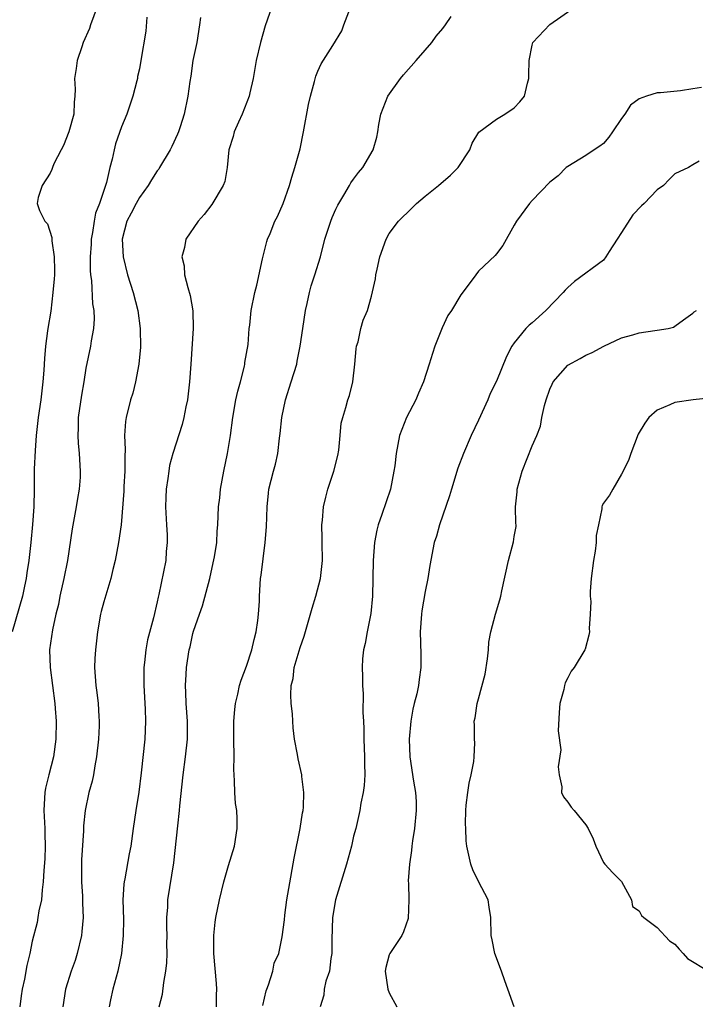
# Model space of a CAD drawing. Units: inches. Extents: x 2562000 to 2565000, y 1518000 to 1521000.
# Drawn here: x 2562900 to 2562975, y 1518809 to 1518920 of the extents above; entities that cross this region are included whole.
import ezdxf

# ---------------------------------------------------------------- set-up
doc = ezdxf.new("R2010")
doc.units = ezdxf.units.IN
doc.header["$MEASUREMENT"] = 0
doc.layers.add('LD25621518_2ft', color=112, linetype='Continuous')

msp = doc.modelspace()

# ---------------------------------------------------------------- linework, layer by layer
at = {"layer": 'LD25621518_2ft'}
for points, elevation in [([(2562908.27, 1518921), (2562907.52, 1518919), (2562907.4, 1518918.6), (2562906.71, 1518917), (2562906.54, 1518916.54), (2562906.03, 1518915), (2562905.91, 1518914.09), (2562905.74, 1518913), (2562905.79, 1518911.79), (2562905.77, 1518911), (2562905.68, 1518910.32), (2562905.64, 1518909), (2562905.11, 1518907), (2562904.51, 1518905.49), (2562904.25, 1518905), (2562903.43, 1518903.43), (2562903.25, 1518903), (2562903.2, 1518902.8), (2562903, 1518902.39), (2562902.11, 1518901), (2562901.67, 1518899.67), (2562901.53, 1518899), (2562901.79, 1518898.21), (2562902.41, 1518897), (2562902.71, 1518896.71), (2562903.19, 1518895.19), (2562903.18, 1518894.82), (2562903.46, 1518893), (2562903.5, 1518891.5), (2562903.48, 1518891), (2562903.45, 1518890.55), (2562903.32, 1518889), (2562903.06, 1518886.94), (2562902.74, 1518885), (2562902.72, 1518884.72), (2562902.49, 1518883), (2562902.36, 1518881.64), (2562902.3, 1518880.3), (2562902.19, 1518879), (2562901.95, 1518877), (2562901.66, 1518875), (2562901.44, 1518873), (2562901.31, 1518871.31), (2562901.22, 1518869.22), (2562901.21, 1518867), (2562901.16, 1518865), (2562901.04, 1518863.04), (2562900.84, 1518861), (2562900.6, 1518859), (2562900.38, 1518857.62), (2562900.3, 1518857), (2562900.13, 1518856.13), (2562899.89, 1518855), (2562898.73, 1518851)], 8374), ([(2562927.85, 1518921), (2562927.1, 1518918.9), (2562926.56, 1518917), (2562926.1, 1518915), (2562925.75, 1518913), (2562925.37, 1518911.37), (2562925.3, 1518911), (2562924.53, 1518909), (2562924.11, 1518908.11), (2562923.63, 1518907), (2562923.52, 1518906.48), (2562923.02, 1518905), (2562922.84, 1518903), (2562922.56, 1518901.44), (2562922.39, 1518901), (2562921.13, 1518898.87), (2562920.26, 1518897.74), (2562919.59, 1518897), (2562918.21, 1518895), (2562918.05, 1518894.05), (2562917.77, 1518893), (2562918, 1518892), (2562918.07, 1518891), (2562918.41, 1518889.59), (2562918.69, 1518888.69), (2562918.97, 1518886.97), (2562919.02, 1518885), (2562918.76, 1518881), (2562918.62, 1518879), (2562918.38, 1518877), (2562918.21, 1518876.21), (2562917.98, 1518875), (2562917.78, 1518874.22), (2562916.74, 1518871), (2562916.38, 1518869.62), (2562916.28, 1518869), (2562916.2, 1518868.2), (2562916.01, 1518867), (2562915.95, 1518866.05), (2562915.94, 1518865), (2562916.04, 1518863), (2562916.11, 1518861.89), (2562916.11, 1518861), (2562916, 1518860), (2562915.95, 1518859), (2562915.18, 1518855.18), (2562915.1, 1518854.9), (2562915, 1518854.37), (2562914.58, 1518852.58), (2562913.9, 1518850.1), (2562913.72, 1518849), (2562913.59, 1518847.59), (2562913.5, 1518847), (2562913.48, 1518846.52), (2562913.49, 1518845), (2562913.66, 1518842.34), (2562913.7, 1518841), (2562913.6, 1518839), (2562913.21, 1518835.21), (2562912.95, 1518833.05), (2562912.61, 1518831), (2562912.32, 1518829), (2562912.05, 1518827), (2562911.87, 1518826.13), (2562911.36, 1518823.36), (2562911.28, 1518823), (2562911.25, 1518822.75), (2562911.15, 1518821), (2562911.21, 1518818.79), (2562911.19, 1518817), (2562910.98, 1518815), (2562910.58, 1518813), (2562910.02, 1518811), (2562909.78, 1518809.78), (2562909.61, 1518809)], 8380), ([(2562915.22, 1518809), (2562915.59, 1518810.41), (2562915.73, 1518811.73), (2562915.97, 1518813), (2562916.07, 1518813.93), (2562916.1, 1518815), (2562916.08, 1518816.08), (2562916.1, 1518817), (2562916.07, 1518817.93), (2562916.08, 1518819), (2562916.17, 1518820.17), (2562916.19, 1518821), (2562916.86, 1518825.14), (2562917.29, 1518829.28), (2562917.49, 1518831), (2562917.53, 1518831.53), (2562917.9, 1518835), (2562918.17, 1518837), (2562918.39, 1518839), (2562918.39, 1518841), (2562918.24, 1518843), (2562918.21, 1518844.21), (2562918.15, 1518845), (2562918.23, 1518846.23), (2562918.27, 1518847), (2562918.58, 1518849), (2562918.67, 1518849.33), (2562919, 1518850.81), (2562919.08, 1518851.08), (2562919.74, 1518853), (2562920.08, 1518853.92), (2562920.88, 1518857), (2562921.28, 1518858.72), (2562921.42, 1518859.42), (2562921.66, 1518861), (2562921.7, 1518862.3), (2562921.78, 1518863), (2562921.86, 1518865), (2562922, 1518866), (2562922.1, 1518867), (2562922.46, 1518869), (2562922.87, 1518871), (2562923.21, 1518873), (2562923.48, 1518875), (2562923.82, 1518877), (2562924.02, 1518877.98), (2562924.31, 1518879), (2562924.78, 1518880.78), (2562924.82, 1518881), (2562924.83, 1518881.17), (2562925.18, 1518883.18), (2562925.3, 1518885), (2562925.36, 1518885.36), (2562925.52, 1518887), (2562925.94, 1518889), (2562926.16, 1518889.84), (2562926.8, 1518892.8), (2562927.27, 1518894.73), (2562927.37, 1518895), (2562927.64, 1518895.64), (2562928.19, 1518897), (2562928.47, 1518897.53), (2562929.11, 1518899), (2562929.82, 1518901), (2562930.08, 1518901.92), (2562930.42, 1518903), (2562931, 1518905.09), (2562931.4, 1518907), (2562931.93, 1518910.07), (2562932.16, 1518911), (2562932.63, 1518912.63), (2562932.77, 1518913.23), (2562933, 1518913.8), (2562933.38, 1518914.62), (2562934.68, 1518916.68), (2562935.69, 1518918.31), (2562935.91, 1518919), (2562936.45, 1518920.45)], 8382), ([(2562926.83, 1518809.17), (2562927.2, 1518810.8), (2562927.26, 1518811), (2562927.46, 1518811.46), (2562927.95, 1518813), (2562928.11, 1518813.89), (2562928.62, 1518815), (2562929, 1518816.85), (2562929.24, 1518818.76), (2562929.28, 1518819.28), (2562929.53, 1518821), (2562929.73, 1518822.27), (2562930.33, 1518825.67), (2562931.03, 1518829), (2562931.28, 1518830.72), (2562931.33, 1518831), (2562931.38, 1518831.38), (2562931.41, 1518833), (2562931.21, 1518834.79), (2562931.21, 1518835), (2562930.79, 1518836.79), (2562930.72, 1518837.28), (2562930.38, 1518839), (2562930.24, 1518840.24), (2562930.19, 1518841), (2562930.16, 1518841.84), (2562930.02, 1518843), (2562929.95, 1518843.95), (2562930.01, 1518845), (2562930.21, 1518845.79), (2562930.35, 1518847), (2562931, 1518849.24), (2562931.47, 1518850.53), (2562931.82, 1518851.82), (2562932.34, 1518853.66), (2562932.76, 1518855), (2562933.29, 1518857), (2562933.5, 1518859), (2562933.46, 1518861), (2562933.47, 1518861.47), (2562933.45, 1518863), (2562933.52, 1518863.52), (2562933.64, 1518865), (2562933.89, 1518866.11), (2562934.11, 1518867), (2562934.78, 1518869), (2562935.23, 1518870.77), (2562935.34, 1518871.34), (2562935.51, 1518873), (2562935.62, 1518874.38), (2562935.78, 1518875), (2562936.14, 1518876.14), (2562936.37, 1518877), (2562936.54, 1518877.46), (2562936.93, 1518879), (2562937.15, 1518881), (2562937.29, 1518882.71), (2562937.34, 1518883), (2562937.5, 1518883.5), (2562937.81, 1518885), (2562938.08, 1518885.92), (2562938.54, 1518887), (2562939, 1518888.6), (2562939.45, 1518890.55), (2562939.5, 1518891), (2562939.62, 1518891.62), (2562939.95, 1518893), (2562940.63, 1518895), (2562941, 1518895.62), (2562942.03, 1518897), (2562943.54, 1518898.46), (2562944.05, 1518899), (2562945, 1518899.82), (2562946.5, 1518901), (2562947.86, 1518902.14), (2562948.72, 1518903), (2562950.01, 1518905), (2562950.27, 1518905.73), (2562951.03, 1518906.97), (2562953, 1518908.44), (2562953.94, 1518909), (2562955, 1518909.68), (2562955.64, 1518910.36), (2562956.13, 1518911), (2562956.47, 1518912.47), (2562956.63, 1518913), (2562956.63, 1518913.37), (2562956.66, 1518915), (2562957, 1518916.7), (2562957.08, 1518917), (2562959, 1518919.04), (2562961.82, 1518921)], 8386), ([(2562913.85, 1518919.85), (2562913.71, 1518918.29), (2562913.18, 1518915), (2562913, 1518914.06), (2562912.8, 1518913.2), (2562912.77, 1518913), (2562912.71, 1518912.71), (2562912.25, 1518911), (2562911.58, 1518909), (2562911, 1518907.56), (2562910.34, 1518905.66), (2562910.16, 1518905), (2562909.95, 1518903.95), (2562909.7, 1518903), (2562909.32, 1518901.32), (2562908.53, 1518899), (2562908.1, 1518897.9), (2562907.94, 1518897), (2562907.75, 1518895.75), (2562907.61, 1518895), (2562907.59, 1518894.41), (2562907.5, 1518893), (2562907.48, 1518891.48), (2562907.53, 1518891), (2562907.63, 1518890.37), (2562907.75, 1518887.75), (2562907.89, 1518887), (2562907.93, 1518886.07), (2562907.86, 1518885), (2562907.59, 1518883.59), (2562907.52, 1518883), (2562907, 1518880.53), (2562906.76, 1518879), (2562906.5, 1518877.5), (2562906.15, 1518875), (2562906.15, 1518873.85), (2562906.1, 1518873), (2562906.14, 1518872.14), (2562906.27, 1518871), (2562906.37, 1518869), (2562906.35, 1518868.35), (2562906.25, 1518867), (2562906.06, 1518865.94), (2562905.92, 1518865), (2562905.47, 1518862.53), (2562904.93, 1518859), (2562904.55, 1518857), (2562904.09, 1518855), (2562903.92, 1518854.08), (2562903.64, 1518853), (2562903.25, 1518851.25), (2562902.94, 1518849), (2562903, 1518847), (2562903.52, 1518843), (2562903.56, 1518842.44), (2562903.66, 1518841), (2562903.65, 1518839), (2562903.39, 1518837), (2562902.84, 1518835), (2562902.49, 1518833.51), (2562902.4, 1518833), (2562902.38, 1518832.38), (2562902.3, 1518831), (2562902.4, 1518829), (2562902.4, 1518828.4), (2562902.44, 1518827), (2562902.4, 1518825.6), (2562902.29, 1518824.29), (2562902.23, 1518823), (2562902.1, 1518822.1), (2562902.02, 1518821), (2562901.75, 1518819.75), (2562901.64, 1518819), (2562901.53, 1518818.47), (2562901, 1518816.38), (2562900.71, 1518815), (2562900.38, 1518813.62), (2562900.11, 1518812.11), (2562899.86, 1518811), (2562899.75, 1518810.25), (2562899.6, 1518809)], 8376), ([(2562919.83, 1518919.83), (2562919.75, 1518919), (2562919.45, 1518917), (2562919, 1518914.99), (2562918.76, 1518913.24), (2562918.65, 1518912.65), (2562918.44, 1518911), (2562918.02, 1518909), (2562917.56, 1518907.56), (2562917.37, 1518907), (2562917.26, 1518906.74), (2562916.64, 1518905.36), (2562916.46, 1518905), (2562915.26, 1518903), (2562915.16, 1518902.84), (2562915, 1518902.65), (2562914.37, 1518901.63), (2562914, 1518901), (2562913, 1518899.66), (2562912.64, 1518899), (2562912.09, 1518897.91), (2562911.61, 1518897), (2562911.07, 1518895), (2562911.18, 1518893), (2562911.68, 1518891), (2562912.31, 1518889), (2562912.83, 1518887), (2562913.1, 1518885), (2562913.12, 1518882.88), (2562912.95, 1518881), (2562912.58, 1518879), (2562912.26, 1518877.74), (2562912.02, 1518877), (2562911.52, 1518875), (2562911.44, 1518874.56), (2562911.35, 1518873), (2562911.42, 1518871.42), (2562911.37, 1518870.63), (2562911.38, 1518869), (2562911.27, 1518867.27), (2562911.25, 1518866.75), (2562910.96, 1518863), (2562910.66, 1518861), (2562910.27, 1518859), (2562910.02, 1518857.98), (2562909.79, 1518857), (2562909, 1518854.37), (2562908.7, 1518853.3), (2562908.64, 1518853), (2562908.32, 1518851), (2562908.1, 1518849), (2562908.01, 1518848.01), (2562907.97, 1518847), (2562908.11, 1518845), (2562908.23, 1518844.23), (2562908.39, 1518843), (2562908.46, 1518841.54), (2562908.51, 1518841), (2562908.49, 1518840.49), (2562908.4, 1518839), (2562908.19, 1518837), (2562907.99, 1518835.99), (2562907.85, 1518835), (2562907.7, 1518834.3), (2562907.34, 1518833), (2562906.91, 1518831), (2562906.73, 1518829.27), (2562906.72, 1518828.72), (2562906.53, 1518825.47), (2562906.52, 1518825), (2562906.5, 1518823), (2562906.61, 1518821.39), (2562906.62, 1518820.62), (2562906.71, 1518819), (2562906.57, 1518817.43), (2562906.51, 1518817), (2562906.03, 1518815), (2562905.79, 1518814.21), (2562905.37, 1518813), (2562904.72, 1518811), (2562904.44, 1518809)], 8378), ([(2562921.64, 1518809), (2562921.65, 1518810.35), (2562921.67, 1518811), (2562921.64, 1518811.64), (2562921.35, 1518815), (2562921.35, 1518815.35), (2562921.34, 1518817), (2562921.49, 1518818.51), (2562921.56, 1518819), (2562921.96, 1518821), (2562922.46, 1518823), (2562923, 1518824.83), (2562923.67, 1518827), (2562923.97, 1518829), (2562923.95, 1518830.05), (2562923.9, 1518831), (2562923.77, 1518831.77), (2562923.68, 1518833), (2562923.67, 1518834.33), (2562923.61, 1518835), (2562923.59, 1518835.59), (2562923.61, 1518837), (2562923.58, 1518839), (2562923.59, 1518841), (2562923.69, 1518842.31), (2562923.77, 1518843), (2562924.03, 1518844.03), (2562924.23, 1518845), (2562924.4, 1518845.6), (2562925, 1518847.18), (2562925.58, 1518849), (2562925.84, 1518850.16), (2562926.09, 1518851), (2562926.27, 1518852.27), (2562926.35, 1518853), (2562926.44, 1518854.44), (2562926.45, 1518855), (2562926.58, 1518857), (2562926.66, 1518857.34), (2562927.09, 1518861), (2562927.23, 1518862.77), (2562927.3, 1518865), (2562927.46, 1518866.54), (2562927.52, 1518867), (2562928.02, 1518869), (2562928.23, 1518869.77), (2562928.52, 1518871), (2562928.7, 1518872.7), (2562928.78, 1518873.22), (2562928.94, 1518875), (2562929.37, 1518877), (2562930.01, 1518879), (2562930.62, 1518881), (2562930.69, 1518881.31), (2562931.01, 1518882.99), (2562931.3, 1518885), (2562931.61, 1518887), (2562931.8, 1518887.8), (2562932.04, 1518889), (2562932.23, 1518889.77), (2562932.66, 1518891), (2562933.28, 1518893), (2562933.79, 1518895), (2562934.43, 1518897), (2562934.59, 1518897.41), (2562935, 1518898.35), (2562935.22, 1518898.78), (2562935.9, 1518899.9), (2562936.54, 1518901), (2562936.7, 1518901.3), (2562937, 1518901.72), (2562937.55, 1518902.45), (2562938.03, 1518903), (2562939.2, 1518905), (2562939.6, 1518906.4), (2562939.71, 1518907), (2562939.83, 1518907.83), (2562940.05, 1518909), (2562940.82, 1518911), (2562942.26, 1518913), (2562942.59, 1518913.41), (2562944.02, 1518915), (2562945, 1518916.16), (2562945.77, 1518917), (2562946.26, 1518917.74), (2562947, 1518918.6), (2562947.31, 1518919), (2562947.93, 1518919.93)], 8384), ([(2562975.97, 1518911.97), (2562975, 1518911.81), (2562973.62, 1518911.62), (2562971.39, 1518911.39), (2562971, 1518911.37), (2562969.83, 1518911), (2562969, 1518910.72), (2562968.01, 1518909.99), (2562967.37, 1518909), (2562967, 1518908.49), (2562966, 1518907), (2562965.58, 1518906.42), (2562965, 1518905.72), (2562964.6, 1518905.4), (2562963.94, 1518905), (2562963, 1518904.37), (2562961, 1518903.14), (2562960.83, 1518903), (2562959.9, 1518902.1), (2562959, 1518901.38), (2562957, 1518899.33), (2562956.69, 1518899), (2562955.23, 1518897), (2562955, 1518896.56), (2562953.71, 1518894.29), (2562953, 1518893.33), (2562952.85, 1518893.15), (2562951, 1518891.39), (2562950.68, 1518891), (2562949.83, 1518889.83), (2562949, 1518888.75), (2562947.98, 1518887), (2562947.57, 1518886.43), (2562946.93, 1518885.07), (2562946.09, 1518883), (2562945.82, 1518882.18), (2562945.47, 1518881), (2562944.84, 1518879), (2562944.26, 1518877.74), (2562943.97, 1518877), (2562942.92, 1518875), (2562942.15, 1518873), (2562941.75, 1518871), (2562941.61, 1518869.61), (2562941.52, 1518869), (2562941.12, 1518867), (2562940.16, 1518864.16), (2562939.75, 1518863), (2562939.61, 1518862.39), (2562939.34, 1518861), (2562939.19, 1518859), (2562939.1, 1518855), (2562938.93, 1518853.07), (2562938.51, 1518851), (2562938.29, 1518849.71), (2562938.12, 1518849), (2562937.99, 1518847.99), (2562937.96, 1518847), (2562937.99, 1518846.01), (2562937.99, 1518845), (2562938.08, 1518844.08), (2562938.02, 1518841.98), (2562938.1, 1518841), (2562938.14, 1518840.14), (2562938.14, 1518839), (2562938.22, 1518837), (2562938.21, 1518836.21), (2562938.25, 1518835), (2562938.19, 1518833.81), (2562938.07, 1518833), (2562937.81, 1518831.81), (2562937.68, 1518831), (2562937.23, 1518829), (2562937, 1518828.12), (2562936.76, 1518827), (2562936.2, 1518825), (2562934.97, 1518821), (2562934.65, 1518819), (2562934.56, 1518816.56), (2562934.57, 1518815), (2562934.44, 1518814.44), (2562934.29, 1518813), (2562933.87, 1518811.87), (2562933.71, 1518811), (2562933.68, 1518810.32), (2562933.26, 1518809)], 8388), ([(2562975.71, 1518903.71), (2562975, 1518903.3), (2562974.53, 1518903), (2562973, 1518902.29), (2562972.34, 1518901.66), (2562971.71, 1518901), (2562971, 1518900.52), (2562969.56, 1518899), (2562969.27, 1518898.73), (2562968.27, 1518897.73), (2562967, 1518895.74), (2562966.51, 1518895), (2562965.62, 1518893.62), (2562965.25, 1518893), (2562965, 1518892.64), (2562961.76, 1518890.24), (2562961, 1518889.59), (2562960.71, 1518889.29), (2562960.48, 1518889), (2562958.55, 1518887), (2562957, 1518885.63), (2562956.65, 1518885.35), (2562956.3, 1518885), (2562955, 1518883.39), (2562954.73, 1518883), (2562954.14, 1518881.86), (2562953, 1518879.09), (2562952.31, 1518877.69), (2562952.03, 1518877), (2562951, 1518874.71), (2562950.18, 1518873), (2562949.31, 1518871), (2562948.67, 1518869.33), (2562947.97, 1518867), (2562947.76, 1518866.24), (2562946.61, 1518863), (2562946.28, 1518861.72), (2562946.04, 1518861), (2562945.55, 1518858.45), (2562945.31, 1518857), (2562945, 1518855.53), (2562944.65, 1518853.35), (2562944.61, 1518853), (2562944.46, 1518851), (2562944.52, 1518848.52), (2562944.54, 1518847), (2562944.33, 1518845.67), (2562944.27, 1518845), (2562944.08, 1518844.08), (2562943.8, 1518843), (2562943.65, 1518842.35), (2562943.41, 1518841), (2562943.22, 1518839), (2562943.29, 1518837), (2562943.71, 1518834.29), (2562943.94, 1518833), (2562944, 1518832), (2562944.02, 1518831), (2562943.83, 1518829), (2562943.6, 1518827.6), (2562943.53, 1518827), (2562943.5, 1518826.5), (2562943.25, 1518825), (2562943.12, 1518823.12), (2562943.16, 1518822.84), (2562943.19, 1518821), (2562943.1, 1518818.9), (2562942.6, 1518817.4), (2562942.39, 1518817), (2562941.07, 1518815), (2562941, 1518814.83), (2562940.6, 1518813.4), (2562940.53, 1518813), (2562940.82, 1518811), (2562941, 1518810.56), (2562941.86, 1518809)], 8390), ([(2562954.99, 1518809.01), (2562954.29, 1518811), (2562953.93, 1518811.93), (2562953.56, 1518813), (2562952.83, 1518815), (2562952.52, 1518816.52), (2562952.4, 1518817), (2562952.39, 1518819), (2562952.17, 1518820.17), (2562952.06, 1518821), (2562951, 1518823.05), (2562950.37, 1518824.37), (2562950.12, 1518825), (2562949.68, 1518827), (2562949.61, 1518827.61), (2562949.56, 1518829), (2562949.52, 1518829.52), (2562949.57, 1518831), (2562949.61, 1518831.61), (2562949.78, 1518833), (2562949.95, 1518834.05), (2562950.18, 1518835), (2562950.48, 1518836.48), (2562950.52, 1518837), (2562950.57, 1518838.57), (2562950.53, 1518839), (2562950.53, 1518840.53), (2562950.51, 1518841), (2562950.62, 1518841.38), (2562950.85, 1518843), (2562951, 1518843.51), (2562951.72, 1518846.28), (2562951.99, 1518847.99), (2562952.11, 1518849), (2562952.15, 1518849.85), (2562952.37, 1518851), (2562952.88, 1518853), (2562953.39, 1518854.61), (2562953.49, 1518855), (2562953.61, 1518855.61), (2562954.36, 1518859), (2562954.92, 1518861.08), (2562955, 1518861.7), (2562955.21, 1518862.79), (2562955.2, 1518863), (2562955.16, 1518863.16), (2562955.15, 1518865), (2562955.31, 1518866.69), (2562955.32, 1518867), (2562955.89, 1518869), (2562957, 1518871.84), (2562957.52, 1518873), (2562957.95, 1518874.05), (2562958.09, 1518875), (2562958.37, 1518876.37), (2562958.57, 1518877), (2562959, 1518878.19), (2562959.24, 1518878.76), (2562959.37, 1518879), (2562961, 1518880.88), (2562962.38, 1518881.62), (2562963, 1518881.98), (2562963.72, 1518882.28), (2562965.02, 1518883), (2562967, 1518883.92), (2562968.27, 1518884.27), (2562969, 1518884.49), (2562970.76, 1518884.76), (2562971, 1518884.78), (2562972.24, 1518885), (2562972.85, 1518885.15), (2562973, 1518885.25), (2562973.96, 1518885.96), (2562975, 1518886.7), (2562975.16, 1518886.84), (2562975.41, 1518887)], 8392), ([(2562976.81, 1518877.19), (2562975.05, 1518877), (2562973, 1518876.7), (2562972.42, 1518876.42), (2562971, 1518875.84), (2562970.06, 1518875), (2562969.63, 1518874.37), (2562968.87, 1518873.13), (2562968.05, 1518871), (2562967.81, 1518870.19), (2562967, 1518868.67), (2562966.03, 1518867), (2562965.67, 1518866.33), (2562965, 1518865.41), (2562964.86, 1518865.14), (2562964.8, 1518865), (2562964.8, 1518864.8), (2562964.42, 1518863), (2562964.19, 1518861.81), (2562964.19, 1518861), (2562964.06, 1518860.06), (2562963.87, 1518859), (2562963.61, 1518857), (2562963.51, 1518855.51), (2562963.52, 1518855), (2562963.58, 1518854.42), (2562963.52, 1518853), (2562963.38, 1518851.38), (2562963.41, 1518851), (2562963.36, 1518850.64), (2562962.93, 1518849.07), (2562962.9, 1518849), (2562961.71, 1518847), (2562961.39, 1518846.61), (2562961, 1518845.84), (2562960.69, 1518845.31), (2562960.61, 1518845), (2562960.55, 1518844.55), (2562960.09, 1518843), (2562960.01, 1518841.99), (2562959.93, 1518839.93), (2562960.2, 1518837.8), (2562959.9, 1518835.9), (2562960.01, 1518835), (2562960.34, 1518833.66), (2562960.3, 1518833), (2562960.52, 1518832.52), (2562961, 1518831.92), (2562961.36, 1518831.36), (2562961.72, 1518831), (2562963, 1518829.41), (2562963.27, 1518829), (2562963.84, 1518827.84), (2562964.14, 1518827), (2562965, 1518825.17), (2562965.13, 1518825), (2562966.03, 1518824.03), (2562967.03, 1518823.03), (2562968.12, 1518821), (2562968.23, 1518820.23), (2562969, 1518819.75), (2562969.24, 1518819.24), (2562969.5, 1518819), (2562971, 1518817.9), (2562972.4, 1518816.4), (2562973, 1518816.01), (2562973.46, 1518815.46), (2562973.92, 1518815), (2562974.42, 1518814.42), (2562976.75, 1518813)], 8394)]:
    msp.add_lwpolyline(points, dxfattribs=dict(at, elevation=elevation))

doc.saveas('drawing.dxf')
